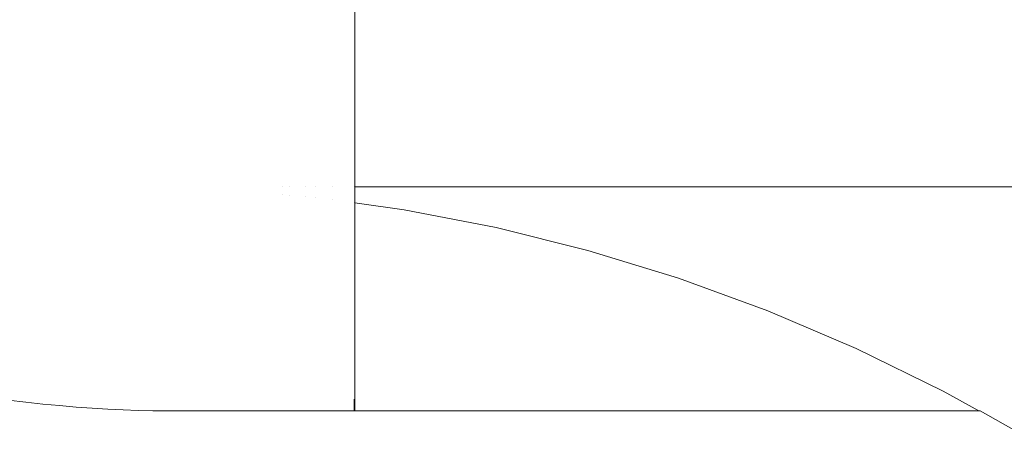
# Model space of a CAD drawing. Units: millimetres. Extents: x -5208 to 5212, y -2542 to 2584.
# Drawn here: x -2993 to -2985, y -477 to -474 of the extents above; entities that cross this region are included whole.
import ezdxf

# ---------------------------------------------------------------- set-up
doc = ezdxf.new("R2010")
doc.units = ezdxf.units.MM
for name, color, linetype, lineweight in [('EF-Rope Parts- Rope black', 7, 'Continuous', 5), ('EF-Rope Parts-Junctions', 7, 'Continuous', 5), ('Working-None', 7, 'Continuous', 5)]:
    doc.layers.add(name, color=color, linetype=linetype, lineweight=lineweight)

# ---------------------------------------------------------------- blocks, each defined once
blk = doc.blocks.new('Group')
at = {"layer": 'EF-Rope Parts- Rope black', "color": 7, "linetype": 'Continuous', "lineweight": 5, "transparency": 33554687}
for p, q in [((-3060.6169, -376.8531), (-3060.6137, -48.318)), ((-3060.6204, -376.8592), (-3060.6204, -376.9456)), ((-3060.6169, -376.9456), (-3060.6169, -376.8531))]:
    blk.add_line(p, q, dxfattribs=at)
at = {"layer": 'EF-Rope Parts-Junctions', "color": 7, "linetype": 'Continuous', "lineweight": 5, "transparency": 33554687}
for p, q in [((-3061.1546, -375.276), (-3061.1541, -375.276)), ((-3061.1026, -375.276), (-3061.1022, -375.276)), ((-3060.9818, -375.276), (-3060.9814, -375.276)), ((-3060.9068, -375.276), (-3060.9065, -375.276)), ((-3060.7853, -375.276), (-3060.785, -375.276)), ((-3060.6208, -375.276), (-3060.6204, -375.276)), ((-3060.6169, -375.276), (-3049.61, -375.276)), ((-3061.1541, -375.3343), (-3061.1546, -375.3343)), ((-3061.1546, -375.3343), (-3061.1541, -375.3343)), ((-3061.1022, -375.3386), (-3061.1026, -375.3386)), ((-3061.1026, -375.3386), (-3061.1022, -375.3386)), ((-3060.9814, -375.3486), (-3060.9818, -375.3485)), ((-3060.9818, -375.3485), (-3060.9814, -375.3486)), ((-3060.9068, -375.3565), (-3060.9065, -375.3565)), ((-3060.9068, -375.3565), (-3060.9065, -375.3565)), ((-3060.7853, -375.3732), (-3060.785, -375.3733)), ((-3060.7853, -375.3732), (-3060.785, -375.3733)), ((-3060.6208, -375.3959), (-3060.6204, -375.3959)), ((-3060.6208, -375.3959), (-3060.6204, -375.3959)), ((-3060.6169, -375.3964), (-3060.2487, -375.4471)), ((-3060.6169, -375.3964), (-3060.2487, -375.4471)), ((-3060.2487, -375.4471), (-3059.5624, -375.5798)), ((-3060.2487, -375.4471), (-3059.5624, -375.5798)), ((-3059.5624, -375.5798), (-3058.8813, -375.75)), ((-3059.5624, -375.5798), (-3058.8813, -375.75)), ((-3058.8813, -375.75), (-3058.2068, -375.9574)), ((-3058.8813, -375.75), (-3058.2068, -375.9574)), ((-3058.2068, -375.9574), (-3057.5401, -376.2016)), ((-3058.2068, -375.9574), (-3057.5401, -376.2016)), ((-3057.5401, -376.2016), (-3056.8825, -376.4821)), ((-3057.5401, -376.2016), (-3056.8825, -376.4821)), ((-3056.8825, -376.4821), (-3056.2353, -376.7984)), ((-3056.8825, -376.4821), (-3056.2353, -376.7984)), ((-3056.2353, -376.7984), (-3055.9689, -376.9456)), ((-3056.2353, -376.7984), (-3055.9689, -376.9456)), ((-3063.1962, -376.8662), (-3063.0666, -376.8811)), ((-3063.0666, -376.8811), (-3062.9389, -376.8945)), ((-3062.9389, -376.8945), (-3062.814, -376.9064)), ((-3062.814, -376.9064), (-3062.6917, -376.9167)), ((-3062.6917, -376.9167), (-3062.5721, -376.9255)), ((-3062.5721, -376.9255), (-3062.4551, -376.9328)), ((-3062.4551, -376.9328), (-3062.3409, -376.9384)), ((-3062.3409, -376.9384), (-3062.2294, -376.9424)), ((-3062.2294, -376.9424), (-3062.1209, -376.9448)), ((-3062.1209, -376.9448), (-3062.0151, -376.9456)), ((-3062.0151, -376.9456), (-3055.9597, -376.9456)), ((-3055.9597, -376.9456), (-3055.5997, -377.1498))]:
    blk.add_line(p, q, dxfattribs=at)

msp = doc.modelspace()

# ---------------------------------------------------------------- block references
at = {"layer": 'Working-None'}
msp.add_blockref('Group', (70.4115, -100), dxfattribs=at)

doc.saveas('drawing.dxf')
